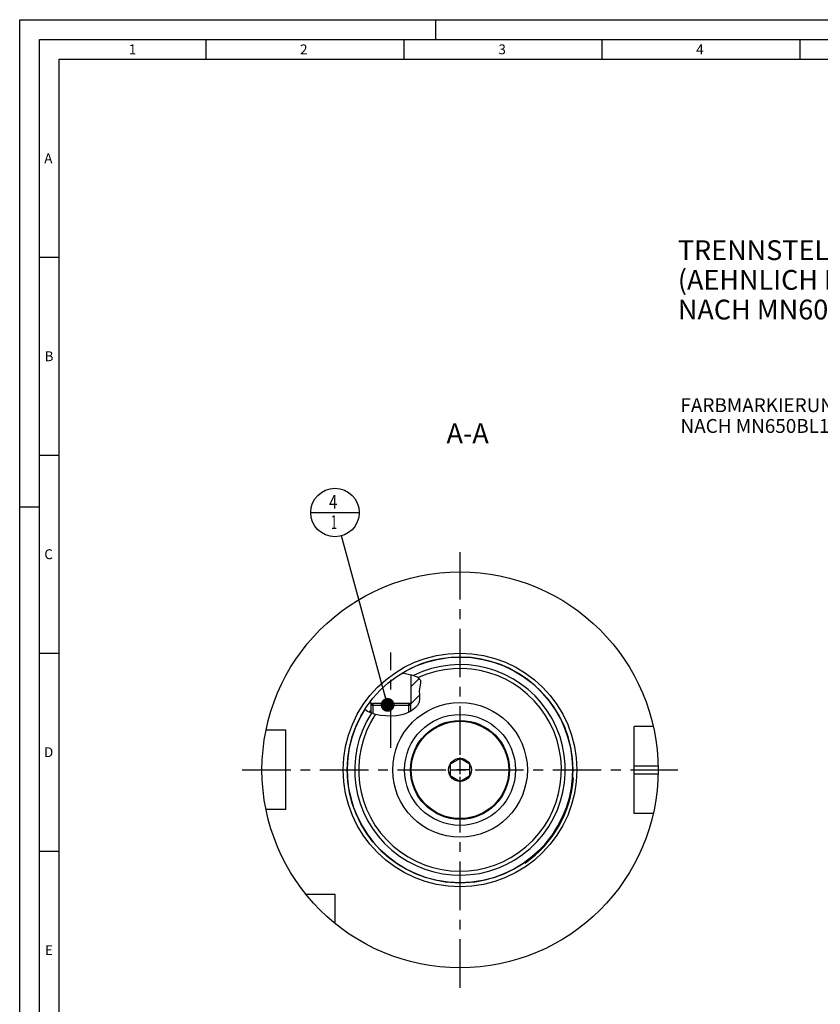
# Model space of a CAD drawing. Units: millimetres. Extents: x 0 to 594, y 0 to 420.
# Drawn here: x 0 to 202, y 171 to 420 of the extents above; entities that cross this region are included whole.
import ezdxf

# ---------------------------------------------------------------- set-up
doc = ezdxf.new("R2010")
doc.units = ezdxf.units.MM
doc.header["$LTSCALE"] = 32.67
for name, pattern in [('CENTER', [0.6, 0.375, -0.075, 0.075, -0.075]), ('DASHED', [0.2, 0.1, -0.1]), ('PHANTOM', [0.8, 0.45, -0.05, 0.1, -0.05, 0.1, -0.05])]:
    doc.linetypes.add(name, pattern=pattern)
doc.layers.get('0').update_dxf_attribs({"linetype": 'CONTINUOUS'})
for name, color, linetype in [('10007041_CL', 7, 'CONTINUOUS'), ('10083196_CL', 7, 'CONTINUOUS'), ('10083437_HP_CL', 7, 'CONTINUOUS'), ('31363571_CL', 7, 'CONTINUOUS'), ('606320606-000-01-ED1_CL', 7, 'CONTINUOUS'), ('606320606-000-01-ED1_FORMAT', 7, 'CONTINUOUS'), ('606320606-000-01-ED1_TEXT', 7, 'CONTINUOUS'), ('606967891-000_AXIS', 7, 'CONTINUOUS'), ('606967891-000_CL', 7, 'CONTINUOUS'), ('606967891-000_HATCH', 7, 'CONTINUOUS'), ('606968091-000_AXIS', 7, 'CONTINUOUS'), ('606968579-000_AXIS', 7, 'CONTINUOUS'), ('606968579-000_CL', 7, 'CONTINUOUS'), ('COLLECTION02', 7, 'CONTINUOUS'), ('CURVES', 7, 'CONTINUOUS'), ('DRW_SKE_ED1_FADE_IN', 7, 'CONTINUOUS')]:
    doc.layers.add(name, color=color, linetype=linetype)
doc.styles.get("Standard").update_dxf_attribs({"font": 'TXT.SHX', "width": 0.7})
doc.dimstyles.get("Standard").update_dxf_attribs({"dimtxt": 3.5, "dimasz": 3.5, "dimexe": 1.5, "dimexo": 0, "dimtad": 1, "dimdec": 3, "dimdsep": 46, "dimtxsty": 'STANDARD', "dimblk": '_FILLED', "dimblk1": '_FILLED', "dimblk2": '_FILLED', "dimcen": 0.09, "dimclrt": 2, "dimadec": 3, "dimazin": 2, "dimtol": 1, "dimtp": 0.005, "dimtm": 0.005, "dimtfac": 1, "dimtdec": 3, "dimtofl": 0, "dimtmove": 0, "dimatfit": 3, "dimldrblk": '_FILLED', "dimfxl": 1, "dimtolj": 1, "dimarcsym": 0})

# ---------------------------------------------------------------- blocks, each defined once
blk = doc.blocks.new('_FILLED')
at = {"color": 0, "linetype": 'BYBLOCK'}
blk.add_solid([(0, 0), (-1, 0.125), (-1, -0.125)], dxfattribs=at)
blk = doc.blocks.new('BOM BALLOON 207_BL19', base_point=(79.59, 295.52))
at = {"layer": '606320606-000-01-ED1_CL', "color": 3, "linetype": 'CONTINUOUS'}
blk.add_line((73.47, 295.52), (85.72, 295.52), dxfattribs=at)
blk.add_circle((79.59, 295.52), 6.12, dxfattribs=at)
at = {"layer": '606320606-000-01-ED1_CL', "color": 2, "linetype": 'CONTINUOUS'}
for s, width, p in [('4', 0.785714, (78.11, 296.46)), ('1', 0.571429, (78.59, 291.35))]:
    blk.add_text(s, height=3.5, dxfattribs=dict(at, width=width)).set_placement(p)
blk = doc.blocks.new('HATCHING_BL0', base_point=(94.18, 249.73))
at = {"layer": '606967891-000_HATCH', "linetype": 'CONTINUOUS'}
h = blk.add_hatch(dxfattribs=at)
h.set_pattern_fill('default__1', color=3, scale=3, angle=45, style=0, pattern_type=0)
h.set_pattern_definition([(45, (0, 0), (-2.12132, 2.12132), [])])
edge = h.paths.add_edge_path()
edge.add_arc((111.17, 230.52), 28.5, 142.4651, 147.6156)
edge.add_line((88.57, 247.89), (88.57, 247.27))
edge.add_line((88.57, 247.27), (89.17, 247.27))
edge.add_line((89.17, 247.27), (88.67, 246.77))
edge.add_line((88.67, 246.77), (88.67, 244.89))
edge.add_spline(control_points=[(88.67, 244.89), (88.57, 244.94), (88.36, 245.02), (88.09, 245.15), (87.85, 245.27), (87.64, 245.4), (87.44, 245.53), (87.27, 245.66), (87.16, 245.75), (87.11, 245.79)], knot_values=[0, 0, 0, 0, 0.142857, 0.285714, 0.428571, 0.571429, 0.714286, 0.857143, 1, 1, 1, 1], degree=3, periodic=0)
edge = h.paths.add_edge_path()
edge.add_line((98.67, 246.77), (98.18, 247.27))
edge.add_line((98.18, 247.27), (98.77, 247.27))
edge.add_line((98.77, 247.27), (98.77, 254.56))
edge.add_spline(control_points=[(98.77, 254.56), (98.93, 254.53), (99.2, 254.46), (99.55, 254.37), (99.84, 254.28), (100.08, 254.19), (100.27, 254.11), (100.43, 254.03), (100.56, 253.95), (100.68, 253.88), (100.77, 253.8), (100.86, 253.73), (100.93, 253.66), (100.99, 253.59), (101.05, 253.52), (101.09, 253.44), (101.13, 253.37), (101.16, 253.3), (101.19, 253.22), (101.21, 253.14), (101.23, 253.05), (101.25, 252.95), (101.25, 252.84), (101.25, 252.7), (101.24, 252.54), (101.22, 252.34), (101.18, 252.12), (101.13, 251.85), (101.06, 251.54), (101.02, 251.31), (100.99, 251.19)], knot_values=[0, 0, 0, 0, 0.035714, 0.071429, 0.107143, 0.142857, 0.178571, 0.214286, 0.25, 0.285714, 0.321429, 0.357143, 0.392857, 0.428571, 0.464286, 0.5, 0.535714, 0.571429, 0.607143, 0.642857, 0.678571, 0.714286, 0.75, 0.785714, 0.821429, 0.857143, 0.892857, 0.928571, 0.964286, 1, 1, 1, 1], degree=3, periodic=0)
edge.add_spline(control_points=[(100.99, 251.19), (100.97, 251.08), (100.93, 250.89), (100.9, 250.62), (100.88, 250.41), (100.87, 250.17), (100.88, 249.9), (100.89, 249.6), (100.92, 249.26), (100.95, 248.93), (100.98, 248.65), (100.98, 248.41), (100.98, 248.21), (100.97, 248.03), (100.95, 247.88), (100.92, 247.74), (100.89, 247.62), (100.85, 247.5), (100.8, 247.37), (100.74, 247.25), (100.67, 247.11), (100.59, 246.98), (100.48, 246.83), (100.36, 246.68), (100.22, 246.52), (100.05, 246.35), (99.86, 246.18), (99.63, 245.99), (99.36, 245.78), (99.04, 245.57), (98.8, 245.42), (98.67, 245.34)], knot_values=[0, 0, 0, 0, 0.034483, 0.068966, 0.103448, 0.137931, 0.172414, 0.206897, 0.241379, 0.275862, 0.310345, 0.344828, 0.37931, 0.413793, 0.448276, 0.482759, 0.517241, 0.551724, 0.586207, 0.62069, 0.655172, 0.689655, 0.724138, 0.758621, 0.793103, 0.827586, 0.862069, 0.896552, 0.931034, 0.965517, 1, 1, 1, 1], degree=3, periodic=0)
edge.add_line((98.67, 245.34), (98.67, 246.77))

msp = doc.modelspace()

# ---------------------------------------------------------------- linework, layer by layer
at = {"color": 3, "linetype": 'CONTINUOUS'}
for p, q in [((96.5387, 254.9796), (97.2894, 254.8341)), ((97.2894, 254.8341), (98.9363, 254.5238)), ((98.9363, 254.5238), (100.3782, 254.0536)), ((100.3782, 254.0536), (101.1884, 253.2312)), ((101.0487, 251.4696), (100.8852, 250.4585)), ((101.23, 252.4241), (101.0487, 251.4696)), ((101.1884, 253.2312), (101.23, 252.4241)), ((100.8852, 250.4585), (100.9076, 249.4453)), ((100.9076, 249.4453), (100.981, 248.4862)), ((100.447, 246.787), (99.7382, 246.0766)), ((100.8852, 247.5993), (100.447, 246.787)), ((100.981, 248.4862), (100.8852, 247.5993)), ((87.1391, 245.7623), (87.1096, 245.7933)), ((87.8478, 245.28), (87.1391, 245.7623)), ((88.6249, 244.9133), (87.8478, 245.28)), ((89.8333, 244.5311), (88.6249, 244.9133)), ((91.079, 244.301), (89.8333, 244.5311)), ((92.3506, 244.1768), (91.079, 244.301)), ((93.7599, 244.1258), (92.3506, 244.1768)), ((95.1563, 244.196), (93.7599, 244.1258)), ((96.5096, 244.4367), (95.1563, 244.196)), ((97.3211, 244.6937), (96.5096, 244.4367)), ((98.1125, 245.0392), (97.3211, 244.6937)), ((98.8923, 245.4765), (98.1125, 245.0392)), ((99.7382, 246.0766), (98.8923, 245.4765))]:
    msp.add_line(p, q, dxfattribs=at)
at = {"layer": '10007041_CL', "color": 7, "linetype": 'CONTINUOUS'}
for p, q in [((88.6746, 246.7747), (89.1746, 247.2747)), ((88.6746, 246.7747), (88.6746, 244.8976)), ((98.6746, 246.7747), (88.6746, 246.7747)), ((98.1746, 247.2747), (89.1746, 247.2747)), ((98.6746, 246.7747), (98.1746, 247.2747)), ((98.6746, 246.7747), (98.6746, 245.3544))]:
    msp.add_line(p, q, dxfattribs=at)
at = {"layer": '10007041_CL', "color": 3, "linetype": 'CONTINUOUS'}
for p, q in [((89.1746, 247.2747), (89.1746, 244.7394)), ((98.1746, 247.2747), (98.1746, 245.074))]:
    msp.add_line(p, q, dxfattribs=at)
at = {"layer": '10083196_CL', "color": 30, "linetype": 'CONTINUOUS'}
msp.add_line((108.6746, 230.5247), (110.6796, 230.5247), dxfattribs=at)
at = {"layer": '10083437_HP_CL', "color": 7, "linetype": 'CONTINUOUS'}
for p, q in [((111.1746, 233.4115), (108.6746, 231.9681)), ((108.6746, 231.9681), (108.6746, 229.0813)), ((113.6746, 231.9681), (111.1746, 233.4115)), ((113.6746, 229.0813), (113.6746, 231.9681)), ((108.6746, 229.0813), (111.1746, 227.638)), ((111.1746, 227.638), (113.6746, 229.0813))]:
    msp.add_line(p, q, dxfattribs=at)
for radius in [12.3, 2.9]:
    msp.add_circle((111.1746, 230.5247), radius, dxfattribs=at)
at = {"layer": '31363571_CL', "color": 7, "linetype": 'CONTINUOUS'}
for radius in [17, 12.5]:
    msp.add_circle((111.1746, 230.5247), radius, dxfattribs=at)
at = {"layer": '31363571_CL', "color": 9, "linetype": 'CONTINUOUS'}
msp.add_circle((111.1746, 230.5247), 14, dxfattribs=at)
at = {"layer": '606320606-000-01-ED1_FORMAT', "color": 3, "linetype": 'CONTINUOUS'}
for p, q in [((0, 0), (0, 420)), ((0, 420), (594, 420)), ((105, 420), (105, 415)), ((5, 5), (5, 415)), ((5, 415), (589, 415)), ((47, 415), (47, 410)), ((97, 415), (97, 410)), ((147, 415), (147, 410)), ((197, 415), (197, 410)), ((5, 360), (10, 360)), ((5, 310), (10, 310)), ((0, 297), (5, 297)), ((5, 260), (10, 260)), ((5, 210), (10, 210))]:
    msp.add_line(p, q, dxfattribs=at)
at = {"layer": '606320606-000-01-ED1_FORMAT', "color": 7, "linetype": 'CONTINUOUS'}
for p, q in [((10, 10), (10, 410)), ((10, 410), (584, 410))]:
    msp.add_line(p, q, dxfattribs=at)
at = {"layer": '606967891-000_AXIS', "color": 1, "linetype": 'CENTER'}
msp.add_line((93.6746, 236.1073), (93.6746, 260.1963), dxfattribs=at)
at = {"layer": '606967891-000_CL', "color": 7, "linetype": 'CONTINUOUS'}
for p, q in [((98.7746, 254.5543), (98.7746, 247.2747)), ((88.5746, 247.8882), (88.5746, 247.2747)), ((88.5746, 247.2747), (89.1746, 247.2747)), ((88.6746, 247.2746), (89.1735, 247.2737)), ((88.6746, 246.7747), (89.1735, 247.2737)), ((88.6746, 246.7747), (88.6746, 244.8976)), ((98.1746, 247.2747), (98.6746, 247.2746)), ((98.7746, 247.2747), (98.1756, 247.2737)), ((98.6746, 246.7747), (98.1756, 247.2737)), ((98.6746, 246.7747), (98.6746, 245.3544)), ((159.9496, 241.5247), (155.1746, 241.5247)), ((155.1746, 219.5247), (155.1746, 241.5247)), ((67.1746, 240.5247), (62.1848, 240.5247)), ((67.1746, 220.5247), (67.1746, 240.5247)), ((139.5696, 228.0813), (139.8025, 228.4915)), ((67.1746, 220.5247), (62.1848, 220.5247)), ((159.9496, 219.5247), (155.1746, 219.5247)), ((127.5946, 206.9859), (127.8274, 207.3961)), ((79.6746, 199.0247), (72.3448, 199.0247)), ((79.6746, 191.695), (79.6746, 199.0247))]:
    msp.add_line(p, q, dxfattribs=at)
at = {"layer": '606967891-000_CL', "color": 3, "linetype": 'CONTINUOUS'}
for p, q in [((88.6746, 247.2746), (88.6746, 246.7747)), ((98.6746, 247.2746), (98.6746, 246.7747))]:
    msp.add_line(p, q, dxfattribs=at)
at = {"layer": '606967891-000_CL', "color": 9, "linetype": 'CONTINUOUS'}
for p, q in [((155.1746, 231.5247), (161.1646, 231.5247)), ((155.1746, 229.5247), (161.1646, 229.5247))]:
    msp.add_line(p, q, dxfattribs=at)
at = {"layer": '606967891-000_CL', "color": 7, "linetype": 'CONTINUOUS'}
for radius in [50, 28.5, 17]:
    msp.add_circle((111.1746, 230.5247), radius, dxfattribs=at)
at = {"layer": '606967891-000_CL', "color": 9, "linetype": 'CONTINUOUS'}
msp.add_circle((111.1746, 230.5247), 29.5, dxfattribs=at)
for radius, start, end in [(28.495, 147.608775, 120.888814), (26.59, 147.366944, 116.263442), (25.595, 146.765752, 114.410522)]:
    msp.add_arc((111.1746, 230.5247), radius, start, end, dxfattribs=at)
at = {"layer": '606967891-000_CL', "color": 7, "linetype": 'CONTINUOUS'}
msp.add_arc((111.1746, 230.5247), 28.7, 304.898542, 355.937458, dxfattribs=at)
at = {"layer": '606968091-000_AXIS', "color": 1, "linetype": 'CENTER'}
msp.add_line((56.1746, 230.5247), (166.1746, 230.5247), dxfattribs=at)
at = {"layer": '606968579-000_AXIS', "color": 1, "linetype": 'CENTER'}
msp.add_line((111.1746, 175.5247), (111.1746, 285.5247), dxfattribs=at)
at = {"layer": '606968579-000_CL', "color": 1, "linetype": 'CONTINUOUS'}
msp.add_line((111.1746, 230.5247), (111.1746, 230.7237), dxfattribs=at)
at = {"layer": 'COLLECTION02', "color": 9, "linetype": 'DASHED'}
msp.add_line((113.6748, 230.5247), (108.6743, 230.5247), dxfattribs=at)
at = {"layer": 'CURVES', "color": 6, "linetype": 'PHANTOM'}
msp.add_line((123.1246, 230.5247), (123.6746, 230.5247), dxfattribs=at)
at = {"layer": 'DRW_SKE_ED1_FADE_IN', "color": 1, "linetype": 'CENTER'}
msp.add_line((111.1746, 216.5247), (111.1746, 244.5247), dxfattribs=at)

# ---------------------------------------------------------------- block references
msp.add_blockref('HATCHING_BL0', (94.1803, 249.7262))
at = {"layer": '606320606-000-01-ED1_CL', "color": 3, "linetype": 'CONTINUOUS'}
msp.add_blockref('BOM BALLOON 207_BL19', (79.593, 295.5247), dxfattribs=at)

# ---------------------------------------------------------------- texts
at = {"layer": '606320606-000-01-ED1_FORMAT', "color": 2, "linetype": 'CONTINUOUS', "char_height": 2.5, "attachment_point": 1, "line_spacing_factor": 0.9}
for s, insert, width in [('1', (27.5476, 413.75), 2.857143), ('2', (70.7798, 413.75), 3.660714), ('3', (120.869, 413.75), 3.392857), ('4', (170.7798, 413.75), 3.660714), ('A', (6.1905, 386.25), 3.928571), ('B', (6.2798, 336.25), 3.660714), ('C', (6.2202, 286.25), 3.839286), ('D', (6.131, 236.25), 4.107143), ('E', (6.369, 186.25), 3.392857)]:
    msp.add_mtext(s, dxfattribs=dict(at, insert=insert, width=width))
at = {"layer": '606320606-000-01-ED1_TEXT', "color": 2, "linetype": 'CONTINUOUS', "line_spacing_factor": 0.9}
for s, insert, char_height, width, attachment_point in [('TRENNSTELLE HSK-A100\\P(AEHNLICH DIN 69893-1)\\PNACH MN609 BLATT 2-6', (166.1746, 364.288), 5, 121.071429, 1), ('FARBMARKIERUNG IN GRUEN\\PNACH MN650BL1', (166.8443, 324.3901), 3.5, 94.375, 1), ('A-A', (118.4309, 318.0247), 5, 18.214286, 3)]:
    msp.add_mtext(s, dxfattribs=dict(at, insert=insert, char_height=char_height, width=width, attachment_point=attachment_point))

# ---------------------------------------------------------------- leaders
at = {"layer": '606320606-000-01-ED1_CL', "color": 3, "linetype": 'CONTINUOUS'}
msp.add_leader([(92.8932, 246.9459), (81.2104, 289.6171)], dimstyle='STANDARD', override={"dimtad": 0, "dimldrblk": 'DOT'}, dxfattribs=at)

doc.saveas('drawing.dxf')
